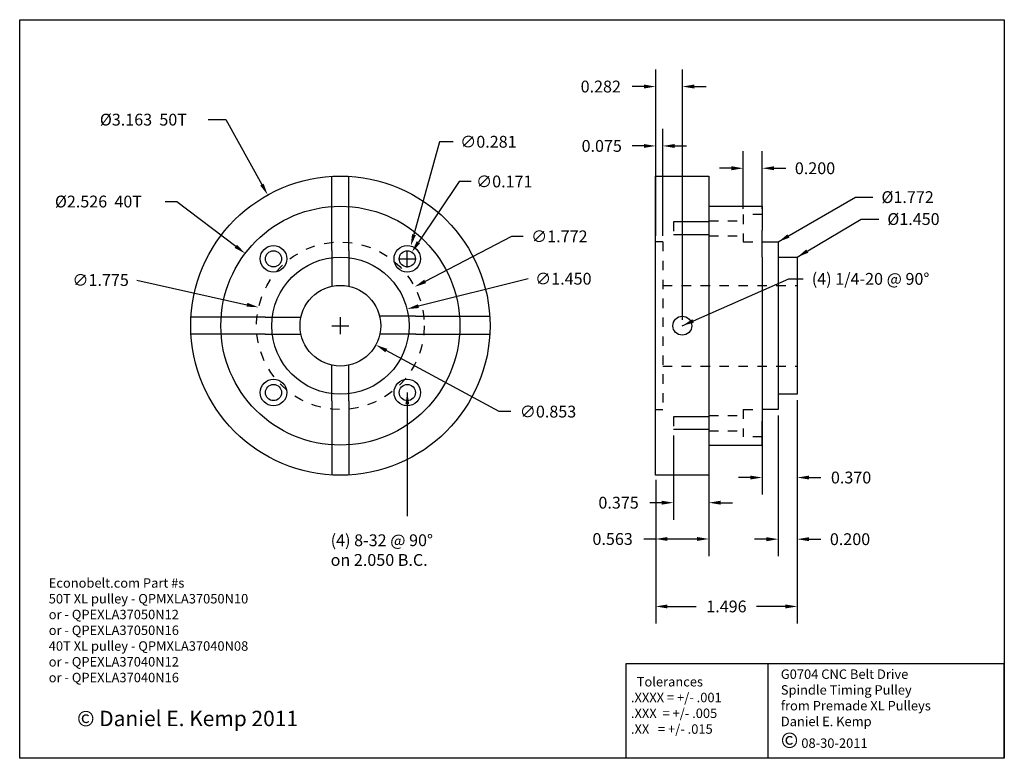
# Paper-space layout 'Layout1' of a CAD drawing. Units: inches. Extents: x -1.4 to 9, y -1.4 to 6.4.
import ezdxf

# ---------------------------------------------------------------- set-up
doc = ezdxf.new("R2010")
doc.units = ezdxf.units.IN
doc.header["$LTSCALE"] = 0.3
doc.header["$MEASUREMENT"] = 0
doc.linetypes.add('HIDDENX2', pattern=[0.75, 0.5, -0.25])
doc.linetypes.add('threads', pattern='A,0.0001,-0.2,[131,ltypeshp.shx,S=0.2,R=0,X=-0.2,Y=0],-0.4,[131,ltypeshp.shx,S=0.2,R=180,X=0.2,Y=0],-0.2', length=0.8001)
doc.dimstyles.get("Standard").update_dxf_attribs({"dimtxt": 0.125, "dimasz": 0.125, "dimexe": 0.18, "dimexo": 0.0625, "dimgap": 0.09, "dimtad": 0, "dimtih": 1, "dimtoh": 1, "dimdec": 3, "dimzin": 0, "dimdsep": 46, "dimtxsty": 'Standard', "dimcen": 0.09, "dimadec": 0, "dimazin": 0, "dimtfac": 1, "dimtdec": 3, "dimtofl": 0, "dimtmove": 0, "dimatfit": 3, "dimfxl": 1, "dimtolj": 1, "dimtzin": 0, "dimarcsym": 0})

# ---------------------------------------------------------------- blocks, each defined once
blk = doc.blocks.new('*D1')
at = {"color": 0, "lineweight": -2, "ltscale": 0.3}
for p, q in [((5.282, 1.531), (5.282, 0.726)), ((5.845, 1.531), (5.845, 0.726)), ((5.282, 0.906), (5.157, 0.906)), ((5.72, 0.906), (5.407, 0.906))]:
    blk.add_line(p, q, dxfattribs=at)
at = {"color": 0, "ltscale": 0.3}
for points in [[(5.407, 0.927), (5.407, 0.886), (5.282, 0.906)], [(5.72, 0.927), (5.72, 0.886), (5.845, 0.906)]]:
    blk.add_solid(points, dxfattribs=at)
at = {"layer": 'Defpoints', "color": 0, "ltscale": 0.3}
for p in [(5.282, 1.594), (5.845, 1.594), (5.282, 0.906)]:
    blk.add_point(p, dxfattribs=at)
at = {"color": 0, "ltscale": 0.3, "insert": (4.827, 0.906), "char_height": 0.125, "attachment_point": 5}
blk.add_mtext('\\A1;0.563', dxfattribs=at)
blk = doc.blocks.new('*D2')
at = {"color": 0, "lineweight": -2, "ltscale": 0.3}
for p, q in [((5.282, 4.805), (5.282, 5.87)), ((5.564, 3.224), (5.564, 5.87)), ((5.157, 5.69), (5.032, 5.69)), ((5.689, 5.69), (5.814, 5.69))]:
    blk.add_line(p, q, dxfattribs=at)
at = {"color": 0, "ltscale": 0.3}
for points in [[(5.157, 5.711), (5.157, 5.669), (5.282, 5.69)], [(5.689, 5.711), (5.689, 5.669), (5.564, 5.69)]]:
    blk.add_solid(points, dxfattribs=at)
at = {"layer": 'Defpoints', "color": 0, "ltscale": 0.3}
for p in [(5.282, 5.69), (5.282, 4.743), (5.564, 3.161)]:
    blk.add_point(p, dxfattribs=at)
at = {"color": 0, "ltscale": 0.3, "insert": (4.702, 5.69), "char_height": 0.125, "attachment_point": 5}
blk.add_mtext('\\A1;0.282', dxfattribs=at)
blk = doc.blocks.new('*D3')
at = {"color": 0, "lineweight": -2, "ltscale": 0.3}
for p, q in [((0.552, 5.34), (0.739, 5.34)), ((0.739, 5.34), (1.121, 4.653)), ((1.95, 3.071), (1.95, 3.251)), ((1.86, 3.161), (2.04, 3.161))]:
    blk.add_line(p, q, dxfattribs=at)
at = {"color": 0, "ltscale": 0.3}
blk.add_solid([(1.139, 4.663), (1.103, 4.643), (1.182, 4.544)], dxfattribs=at)
at = {"layer": 'Defpoints', "color": 0, "ltscale": 0.3}
for p in [(1.182, 4.544), (2.718, 1.779)]:
    blk.add_point(p, dxfattribs=at)
at = {"color": 0, "ltscale": 0.3, "insert": (-0.132, 5.34), "char_height": 0.125, "attachment_point": 5}
blk.add_mtext('\\A1;%%c3.163  50T', dxfattribs=at)
blk = doc.blocks.new('*D4')
at = {"color": 0, "lineweight": -2, "ltscale": 0.3}
for p, q in [((0.097, 4.474), (0.222, 4.474)), ((0.222, 4.474), (0.845, 4.001)), ((1.95, 3.071), (1.95, 3.251)), ((1.86, 3.161), (2.04, 3.161))]:
    blk.add_line(p, q, dxfattribs=at)
at = {"color": 0, "ltscale": 0.3}
blk.add_solid([(0.857, 4.018), (0.832, 3.984), (0.944, 3.925)], dxfattribs=at)
at = {"layer": 'Defpoints', "color": 0, "ltscale": 0.3}
for p in [(0.944, 3.925), (2.956, 2.397)]:
    blk.add_point(p, dxfattribs=at)
at = {"color": 0, "ltscale": 0.3, "insert": (-0.607, 4.474), "char_height": 0.125, "attachment_point": 5}
blk.add_mtext('\\A1;%%c2.526  40T', dxfattribs=at)
blk = doc.blocks.new('*D5')
at = {"color": 0, "lineweight": -2, "ltscale": 0.3}
for p, q in [((-0.202, 3.644), (0.962, 3.383)), ((1.95, 3.071), (1.95, 3.251)), ((1.86, 3.161), (2.04, 3.161))]:
    blk.add_line(p, q, dxfattribs=at)
at = {"color": 0, "ltscale": 0.3}
blk.add_solid([(0.967, 3.403), (0.958, 3.363), (1.084, 3.356)], dxfattribs=at)
at = {"layer": 'Defpoints', "color": 0, "ltscale": 0.3}
for p in [(1.084, 3.356), (2.816, 2.967)]:
    blk.add_point(p, dxfattribs=at)
at = {"color": 0, "ltscale": 0.3, "insert": (-0.584, 3.644), "char_height": 0.125, "attachment_point": 5}
blk.add_mtext('\\A1;∅1.775', dxfattribs=at)
blk = doc.blocks.new('*D9')
at = {"color": 0, "lineweight": -2, "ltscale": 0.3}
for p, q in [((5.47, 2.001), (5.47, 1.11)), ((5.845, 1.989), (5.845, 1.11)), ((5.345, 1.29), (5.22, 1.29)), ((5.97, 1.29), (6.095, 1.29))]:
    blk.add_line(p, q, dxfattribs=at)
at = {"color": 0, "ltscale": 0.3}
for points in [[(5.345, 1.311), (5.345, 1.269), (5.47, 1.29)], [(5.97, 1.311), (5.97, 1.269), (5.845, 1.29)]]:
    blk.add_solid(points, dxfattribs=at)
at = {"layer": 'Defpoints', "color": 0, "ltscale": 0.3}
for p in [(5.47, 2.063), (5.845, 2.051), (5.47, 1.29)]:
    blk.add_point(p, dxfattribs=at)
at = {"color": 0, "ltscale": 0.3, "insert": (4.89, 1.29), "char_height": 0.125, "attachment_point": 5}
blk.add_mtext('\\A1;0.375', dxfattribs=at)
blk = doc.blocks.new('*D10')
at = {"color": 0, "lineweight": -2, "ltscale": 0.3}
for p, q in [((6.208, 4.398), (6.208, 5.006)), ((6.408, 4.398), (6.408, 5.006)), ((6.083, 4.826), (5.958, 4.826)), ((6.533, 4.826), (6.658, 4.826))]:
    blk.add_line(p, q, dxfattribs=at)
at = {"color": 0, "ltscale": 0.3}
for points in [[(6.083, 4.847), (6.083, 4.805), (6.208, 4.826)], [(6.533, 4.847), (6.533, 4.805), (6.408, 4.826)]]:
    blk.add_solid(points, dxfattribs=at)
at = {"layer": 'Defpoints', "color": 0, "ltscale": 0.3}
for p in [(6.408, 4.826), (6.208, 4.335), (6.408, 4.335)]:
    blk.add_point(p, dxfattribs=at)
at = {"color": 0, "ltscale": 0.3, "insert": (6.966, 4.826), "char_height": 0.125, "attachment_point": 5}
blk.add_mtext('\\A1;0.200', dxfattribs=at)
blk = doc.blocks.new('*D15')
at = {"color": 0, "lineweight": -2, "ltscale": 0.3}
for p, q in [((6.778, 2.374), (6.778, 0.013)), ((5.282, 1.517), (5.282, 0.013)), ((5.407, 0.193), (5.71, 0.193)), ((6.653, 0.193), (6.349, 0.193))]:
    blk.add_line(p, q, dxfattribs=at)
at = {"color": 0, "ltscale": 0.3}
for points in [[(5.407, 0.214), (5.407, 0.172), (5.282, 0.193)], [(6.653, 0.214), (6.653, 0.172), (6.778, 0.193)]]:
    blk.add_solid(points, dxfattribs=at)
at = {"layer": 'Defpoints', "color": 0, "ltscale": 0.3}
for p in [(6.778, 2.436), (5.282, 1.58), (6.778, 0.193)]:
    blk.add_point(p, dxfattribs=at)
at = {"color": 0, "ltscale": 0.3, "insert": (6.03, 0.193), "char_height": 0.125, "attachment_point": 5}
blk.add_mtext('\\A1;1.496', dxfattribs=at)
blk = doc.blocks.new('*D16')
at = {"color": 0, "lineweight": -2, "ltscale": 0.3}
for p, q in [((6.778, 2.374), (6.778, 0.724)), ((6.578, 2.213), (6.578, 0.724)), ((6.453, 0.904), (6.328, 0.904)), ((6.903, 0.904), (7.028, 0.904))]:
    blk.add_line(p, q, dxfattribs=at)
at = {"color": 0, "ltscale": 0.3}
for points in [[(6.453, 0.925), (6.453, 0.883), (6.578, 0.904)], [(6.903, 0.925), (6.903, 0.883), (6.778, 0.904)]]:
    blk.add_solid(points, dxfattribs=at)
at = {"layer": 'Defpoints', "color": 0, "ltscale": 0.3}
for p in [(6.778, 2.436), (6.578, 2.275), (6.778, 0.904)]:
    blk.add_point(p, dxfattribs=at)
at = {"color": 0, "ltscale": 0.3, "insert": (7.336, 0.904), "char_height": 0.125, "attachment_point": 5}
blk.add_mtext('\\A1;0.200', dxfattribs=at)
blk = doc.blocks.new('*D17')
at = {"color": 0, "lineweight": -2, "ltscale": 0.3}
for p, q in [((6.778, 2.374), (6.778, 1.376)), ((6.408, 2.213), (6.408, 1.376)), ((6.283, 1.556), (6.158, 1.556)), ((6.903, 1.556), (7.028, 1.556))]:
    blk.add_line(p, q, dxfattribs=at)
at = {"color": 0, "ltscale": 0.3}
for points in [[(6.283, 1.576), (6.283, 1.535), (6.408, 1.556)], [(6.903, 1.576), (6.903, 1.535), (6.778, 1.556)]]:
    blk.add_solid(points, dxfattribs=at)
at = {"layer": 'Defpoints', "color": 0, "ltscale": 0.3}
for p in [(6.778, 2.436), (6.408, 2.275), (6.778, 1.556)]:
    blk.add_point(p, dxfattribs=at)
at = {"color": 0, "ltscale": 0.3, "insert": (7.347, 1.556), "char_height": 0.125, "attachment_point": 5}
blk.add_mtext('\\A1;0.370', dxfattribs=at)
blk = doc.blocks.new('*D18')
at = {"color": 0, "lineweight": -2, "ltscale": 0.3}
for p, q in [((3.758, 4.106), (2.846, 3.63)), ((3.883, 4.106), (3.758, 4.106)), ((1.95, 3.071), (1.95, 3.251)), ((1.86, 3.161), (2.04, 3.161))]:
    blk.add_line(p, q, dxfattribs=at)
at = {"color": 0, "ltscale": 0.3}
blk.add_solid([(2.836, 3.648), (2.856, 3.611), (2.735, 3.572)], dxfattribs=at)
at = {"layer": 'Defpoints', "color": 0, "ltscale": 0.3}
for p in [(2.735, 3.572), (1.165, 2.751)]:
    blk.add_point(p, dxfattribs=at)
at = {"color": 0, "ltscale": 0.3, "insert": (4.264, 4.106), "char_height": 0.125, "attachment_point": 5}
blk.add_mtext('\\A1;∅1.772', dxfattribs=at)
blk = doc.blocks.new('*D19')
at = {"color": 0, "lineweight": -2, "ltscale": 0.3}
for p, q in [((3.934, 3.658), (2.775, 3.368)), ((1.95, 3.071), (1.95, 3.251)), ((1.86, 3.161), (2.04, 3.161))]:
    blk.add_line(p, q, dxfattribs=at)
at = {"color": 0, "ltscale": 0.3}
blk.add_solid([(2.77, 3.388), (2.78, 3.348), (2.653, 3.337)], dxfattribs=at)
at = {"layer": 'Defpoints', "color": 0, "ltscale": 0.3}
for p in [(2.653, 3.337), (1.247, 2.985)]:
    blk.add_point(p, dxfattribs=at)
at = {"color": 0, "ltscale": 0.3, "insert": (4.306, 3.658), "char_height": 0.125, "attachment_point": 5}
blk.add_mtext('\\A1;∅1.450', dxfattribs=at)
blk = doc.blocks.new('*D20')
at = {"color": 0, "lineweight": -2, "ltscale": 0.3}
for p, q in [((2.997, 5.106), (2.727, 4.124)), ((3.143, 5.106), (2.997, 5.106)), ((2.657, 3.778), (2.657, 3.958)), ((2.567, 3.868), (2.747, 3.868))]:
    blk.add_line(p, q, dxfattribs=at)
at = {"color": 0, "ltscale": 0.3}
blk.add_solid([(2.707, 4.13), (2.748, 4.119), (2.694, 4.004)], dxfattribs=at)
at = {"layer": 'Defpoints', "color": 0, "ltscale": 0.3}
for p in [(2.694, 4.004), (2.62, 3.733)]:
    blk.add_point(p, dxfattribs=at)
at = {"color": 0, "ltscale": 0.3, "insert": (3.514, 5.106), "char_height": 0.125, "attachment_point": 5}
blk.add_mtext('\\A1;∅0.281', dxfattribs=at)
blk = doc.blocks.new('*D21')
at = {"color": 0, "lineweight": -2, "ltscale": 0.3}
for p, q in [((3.207, 4.686), (2.775, 4.043)), ((3.332, 4.686), (3.207, 4.686)), ((2.657, 3.778), (2.657, 3.958)), ((2.567, 3.868), (2.747, 3.868))]:
    blk.add_line(p, q, dxfattribs=at)
at = {"color": 0, "ltscale": 0.3}
blk.add_solid([(2.757, 4.055), (2.792, 4.031), (2.705, 3.939)], dxfattribs=at)
at = {"layer": 'Defpoints', "color": 0, "ltscale": 0.3}
for p in [(2.705, 3.939), (2.61, 3.797)]:
    blk.add_point(p, dxfattribs=at)
at = {"color": 0, "ltscale": 0.3, "insert": (3.682, 4.686), "char_height": 0.125, "attachment_point": 5}
blk.add_mtext('\\A1;∅0.171', dxfattribs=at)
blk = doc.blocks.new('*D24')
at = {"color": 0, "lineweight": -2, "ltscale": 0.3}
for p, q in [((1.95, 3.071), (1.95, 3.251)), ((1.86, 3.161), (2.04, 3.161)), ((3.627, 2.253), (2.435, 2.899)), ((3.752, 2.253), (3.627, 2.253))]:
    blk.add_line(p, q, dxfattribs=at)
at = {"color": 0, "ltscale": 0.3}
blk.add_solid([(2.445, 2.917), (2.425, 2.88), (2.325, 2.958)], dxfattribs=at)
at = {"layer": 'Defpoints', "color": 0, "ltscale": 0.3}
for p in [(1.575, 3.364), (2.325, 2.958)]:
    blk.add_point(p, dxfattribs=at)
at = {"color": 0, "ltscale": 0.3, "insert": (4.144, 2.253), "char_height": 0.125, "attachment_point": 5}
blk.add_mtext('\\A1;∅0.853', dxfattribs=at)
blk = doc.blocks.new('*D25')
at = {"color": 0, "lineweight": -2, "ltscale": 0.3}
for p, q in [((5.282, 4.11), (5.282, 5.242)), ((5.357, 4.11), (5.357, 5.242)), ((5.157, 5.062), (5.032, 5.062)), ((5.482, 5.062), (5.607, 5.062))]:
    blk.add_line(p, q, dxfattribs=at)
at = {"color": 0, "ltscale": 0.3}
for points in [[(5.157, 5.082), (5.157, 5.041), (5.282, 5.062)], [(5.482, 5.082), (5.482, 5.041), (5.357, 5.062)]]:
    blk.add_solid(points, dxfattribs=at)
at = {"layer": 'Defpoints', "color": 0, "ltscale": 0.3}
for p in [(5.282, 5.062), (5.282, 4.048), (5.357, 4.048)]:
    blk.add_point(p, dxfattribs=at)
at = {"color": 0, "ltscale": 0.3, "insert": (4.712, 5.062), "char_height": 0.125, "attachment_point": 5}
blk.add_mtext('\\A1;0.075', dxfattribs=at)

psp = doc.layouts.get("Layout1")

# ---------------------------------------------------------------- linework, layer by layer
at = {"linetype": 'threads', "ltscale": 0.3}
for p, q in [((1.8601, 3.9568), (1.8601, 4.7403)), ((2.0401, 3.9568), (2.0401, 4.7403)), ((5.8446, 4.2593), (5.4696, 4.2593)), ((5.8446, 4.1233), (5.4696, 4.1233)), ((1.8601, 3.9568), (1.8601, 3.5782)), ((2.0401, 3.9568), (2.0401, 3.5782)), ((1.1547, 3.2513), (0.3712, 3.2513)), ((1.1547, 3.2513), (1.5332, 3.2513)), ((2.7443, 3.2618), (2.3646, 3.2618)), ((2.7443, 3.2618), (3.5284, 3.2618)), ((1.1547, 3.0713), (0.3712, 3.0713)), ((1.1547, 3.0713), (1.5332, 3.0713)), ((2.7456, 3.0713), (2.367, 3.0713)), ((2.7456, 3.0713), (3.5291, 3.0713)), ((1.8601, 2.3659), (1.8601, 2.7444)), ((2.0401, 2.3659), (2.0401, 2.7444)), ((1.8601, 2.3659), (1.8601, 1.5824)), ((2.0401, 2.3659), (2.0401, 1.5798)), ((5.8446, 2.1993), (5.4696, 2.1993)), ((5.8446, 2.0633), (5.4696, 2.0633))]:
    psp.add_line(p, q, dxfattribs=at)
at = {"ltscale": 0.3}
for p, q in [((5.2816, 4.7428), (5.8446, 4.7428)), ((5.2816, 1.5798), (5.2816, 4.7428)), ((5.8446, 4.7428), (5.8446, 1.5798)), ((5.8446, 4.4243), (6.4076, 4.4243)), ((6.4076, 4.4243), (6.4076, 4.1698)), ((6.4076, 3.8868), (6.4076, 4.1698)), ((6.4076, 4.0473), (6.5776, 4.0473)), ((6.5776, 4.0473), (6.5776, 2.2753)), ((6.4076, 3.8868), (6.4076, 2.1528)), ((6.5776, 3.8863), (6.7776, 3.8863)), ((6.7776, 3.8863), (6.7776, 2.4363)), ((6.7776, 2.4363), (6.5776, 2.4363)), ((6.5776, 2.2753), (6.4076, 2.2753)), ((6.4076, 1.8983), (6.4076, 2.1528)), ((5.8446, 1.8983), (6.4076, 1.8983)), ((5.8446, 1.5798), (5.2816, 1.5798))]:
    psp.add_line(p, q, dxfattribs=at)
at = {"linetype": 'HIDDENX2', "ltscale": 0.3}
for p, q in [((5.8446, 4.2713), (6.2076, 4.2713)), ((6.4076, 4.3353), (6.2076, 4.3353)), ((6.2076, 4.3353), (6.2076, 4.0473)), ((5.4696, 4.2593), (5.4696, 4.1233)), ((5.8446, 4.1113), (6.2076, 4.1113)), ((5.3566, 4.0476), (5.2816, 4.0476)), ((5.3566, 4.0476), (5.3566, 2.2726)), ((6.2076, 4.0473), (6.4076, 4.0473)), ((6.4076, 3.8868), (6.4076, 3.8868)), ((5.3566, 3.5878), (6.7776, 3.5878)), ((5.3566, 2.7348), (6.7776, 2.7348)), ((5.3566, 2.2726), (5.2816, 2.2726)), ((5.3566, 2.2726), (5.3566, 2.2726)), ((5.4696, 2.1993), (5.4696, 2.0633)), ((5.8446, 2.2113), (6.2076, 2.2113)), ((6.2076, 2.2753), (6.4076, 2.2753)), ((6.2076, 2.2753), (6.2076, 1.9873)), ((5.8446, 2.0513), (6.2076, 2.0513)), ((6.4076, 1.9873), (6.2076, 1.9873))]:
    psp.add_line(p, q, dxfattribs=at)
for p, q in [((6.4665, -0.4129), (4.9665, -0.4129)), ((4.9665, -0.4129), (4.9665, -1.4129)), ((8.9665, -0.4129), (6.4665, -0.4129)), ((6.4665, -0.4129), (6.4665, -1.4043)), ((8.9665, -1.4129), (8.9665, -0.4129))]:
    psp.add_line(p, q)
psp.add_lwpolyline([(-1.4393, 6.3969), (8.9665, 6.3969), (8.9665, -1.4129), (-1.4393, -1.4129)], close=True)
at = {"ltscale": 0.3}
for centre, radius in [((1.9501, 3.1613), 1.5815), ((1.9501, 3.1613), 1.263), ((1.243, 3.8684), 0.1405), ((2.6572, 3.8684), 0.1405), ((1.243, 3.8684), 0.0855), ((1.9501, 3.1613), 0.7255), ((2.6572, 3.8684), 0.0855), ((1.9501, 3.1613), 0.4265), ((5.5636, 3.1613), 0.1), ((1.243, 2.4542), 0.1405), ((1.243, 2.4542), 0.0855), ((2.6572, 2.4542), 0.1405), ((2.6572, 2.4542), 0.0855)]:
    psp.add_circle(centre, radius, dxfattribs=at)
at = {"linetype": 'HIDDENX2', "ltscale": 0.3}
psp.add_circle((1.9501, 3.1613), 0.886, dxfattribs=at)

# ---------------------------------------------------------------- texts
at = {"ltscale": 0.3, "char_height": 0.125, "attachment_point": 1}
for s, insert in [('\\A1;%%c1.772', (7.6684, 4.5834)), ('%%C1.450', (7.7303, 4.3513)), ('(4) 1/4-20 @ 90°', (6.9319, 3.719)), ('(4) 8-32 @ 90°\\Pon 2.050 B.C.', (1.8471, 0.9552))]:
    psp.add_mtext(s, dxfattribs=dict(at, insert=insert))
at = {"linetype": 'HIDDENX2', "ltscale": 0.3, "insert": (-1.1324, 0.4912), "char_height": 0.1, "width": 5.3608, "attachment_point": 1}
psp.add_mtext('Econobelt.com Part #s\\P50T XL pulley - QPMXLA37050N10\\P          or - QPEXLA37050N12\\P          or - QPEXLA37050N16\\P40T XL pulley - QPMXLA37040N08\\P          or - QPEXLA37040N12\\P          or - QPEXLA37040N16', dxfattribs=at)
at = {"ltscale": 0.3, "attachment_point": 1}
for s, insert, char_height, width in [('G0704 CNC Belt Drive\\PSpindle Timing Pulley\\Pfrom Premade XL Pulleys\\PDaniel E. Kemp\\P{\\fArial|b0|i0|c0|p32;\\H1.625x;©\\fMS Shell Dlg|b0|i0|c0|p32;\\H0.6538x; }0{\\fArial|b0|i0|c0|p32;8-30-2011}', (6.6045, -0.4729), 0.1, 2.5), ('{\\fArial|b0|i0|c0|p32;© Daniel E. Kemp 2011}', (-0.833, -0.9104), 0.1625, 9.9971)]:
    psp.add_mtext(s, dxfattribs=dict(at, insert=insert, char_height=char_height, width=width))
at = {"insert": (5.0206, -0.5533), "char_height": 0.1, "width": 1.5, "attachment_point": 1}
psp.add_mtext('  Tolerances\\P.XXXX = +/- .001\\P.XXX  = +/- .005\\P.XX   = +/- .015', dxfattribs=at)

# ---------------------------------------------------------------- dimensions: what is measured, and where the dimension line sits
at = {"ltscale": 0.3}
for base, p1, p2, picture, middle in [((5.2816, 5.69), (5.5636, 3.1613), (5.2816, 4.7428), '*D2', (4.702, 5.69)), ((5.2816, 5.0617), (5.3566, 4.0476), (5.2816, 4.0476), '*D25', (4.7124, 5.0617)), ((6.4076, 4.8261), (6.2076, 4.3353), (6.4076, 4.3353), '*D10', (6.9663, 4.8261)), ((6.7776, 0.1928), (5.2816, 1.5798), (6.7776, 2.4363), '*D15', (6.0296, 0.1928)), ((6.7776, 1.5556), (6.4076, 2.2753), (6.7776, 2.4363), '*D17', (7.3468, 1.5556)), ((6.7776, 0.9038), (6.5776, 2.2753), (6.7776, 2.4363), '*D16', (7.3363, 0.9038)), ((5.4696, 1.2897), (5.8446, 2.0513), (5.4696, 2.0633), '*D9', (4.89, 1.2897))]:
    dim = psp.add_linear_dim(base=base, p1=p1, p2=p2, dimstyle='Standard', dxfattribs=at)
    dim.commit()
    dim.dimension.update_dxf_attribs({"geometry": picture, "text_midpoint": middle})
for p1, p2, text, picture, middle in [((2.7184, 1.779), (1.1819, 4.5437), '%%c3.163  50T', '*D3', (-0.1319, 5.3398)), ((2.9559, 2.3974), (0.9444, 3.9253), '%%c2.526  40T', '*D4', (-0.6071, 4.4737))]:
    dim = psp.add_diameter_dim_2p(p1=p1, p2=p2, text=text, dimstyle='Standard', dxfattribs=at)
    dim.commit()
    dim.dimension.update_dxf_attribs({"geometry": picture, "text_midpoint": middle, "dimtype": 163})
for p1, p2, picture, middle in [((2.6201, 3.7329), (2.6944, 4.0039), '*D20', (3.5138, 5.1058)), ((2.6095, 3.7975), (2.705, 3.9394), '*D21', (3.6825, 4.6856)), ((1.1649, 2.7509), (2.7354, 3.5717), '*D18', (4.2644, 4.106)), ((2.8161, 2.9669), (1.0842, 3.3557), '*D5', (-0.2022, 3.6445)), ((1.2468, 2.9852), (2.6534, 3.3375), '*D19', (3.9343, 3.6582)), ((1.5751, 3.3645), (2.3251, 2.9582), '*D24', (4.1441, 2.2529))]:
    dim = psp.add_diameter_dim_2p(p1=p1, p2=p2, dimstyle='Standard', dxfattribs=at)
    dim.commit()
    dim.dimension.update_dxf_attribs({"geometry": picture, "text_midpoint": middle, "dimtype": 163})
dim = psp.add_linear_dim(base=(5.2816, 0.9065), p1=(5.8446, 1.5936), p2=(5.2816, 1.5936), dimstyle='Standard', dxfattribs=at)
dim.commit()
dim.dimension.update_dxf_attribs({"geometry": '*D1', "text_midpoint": (4.827, 0.9065), "dimtype": 160})

# ---------------------------------------------------------------- leaders
at = {"ltscale": 0.3, "annotation_type": 0, "has_hookline": 1, "hookline_direction": 1}
for points, text_width in [([(6.5776, 4.0473), (7.3925, 4.5209), (7.5784, 4.5209)], 0.5833), ([(6.7776, 3.8863), (7.4544, 4.2888), (7.6403, 4.2888)], 0.5625), ([(5.5636, 3.1613), (6.6903, 3.6565), (6.8419, 3.6565)], 1.75)]:
    psp.add_leader(points, dimstyle='Standard', override={"dimgap": 0.09, "dimtad": 0}, dxfattribs=dict(at, text_width=text_width))
at = {"ltscale": 0.3}
psp.add_leader([(2.6572, 2.4542), (2.6572, 1.148)], dimstyle='Standard', override={"dimgap": 0.09, "dimtad": 0}, dxfattribs=at)

doc.saveas('drawing.dxf')
